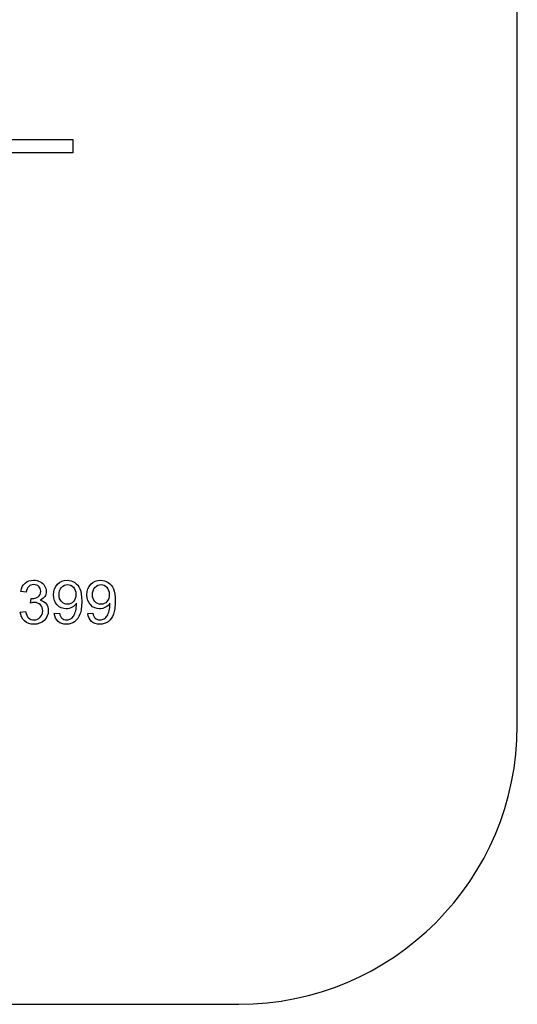
# Model space of a CAD drawing. Units: inches. Extents: x -3.17 to 0.03, y -0.01 to 6.5.
# Drawn here: x -0.1 to -0.07, y 3.47 to 3.54 of the extents above; entities that cross this region are included whole.
import ezdxf

# ---------------------------------------------------------------- set-up
doc = ezdxf.new("R2010")
doc.units = ezdxf.units.IN
doc.header["$MEASUREMENT"] = 0
doc.layers.add('Default', color=7, linetype='Continuous')

# ---------------------------------------------------------------- blocks, each defined once
blk = doc.blocks.new('LZOOTL8WSS2KN_RIGHT')
at = {"layer": 'Default', "color": 7, "linetype": 'Continuous', "lineweight": 25}
for p, q in [((-0.065546, 3.489037), (-0.065546, 3.614037)), ((-0.165447, 3.532856), (-0.09878, 3.532856)), ((-0.09878, 3.532856), (-0.09878, 3.531856)), ((-0.09878, 3.531856), (-0.165447, 3.531856)), ((-0.102284, 3.499003), (-0.10268, 3.499074)), ((-0.101942, 3.498196), (-0.101899, 3.498541)), ((-0.102721, 3.497524), (-0.102325, 3.497578)), ((-0.100171, 3.497413), (-0.09979, 3.497443)), ((-0.097673, 3.497413), (-0.097292, 3.497443)), ((-0.494713, 3.468204), (-0.086379, 3.468204))]:
    blk.add_line(p, q, dxfattribs=at)
blk.add_arc((-0.086379, 3.489037), 0.020833, 270, 0, dxfattribs=at)
for points, knots in [([(-0.10268, 3.499074), (-0.102633, 3.499337), (-0.102524, 3.499543), (-0.102181, 3.499834), (-0.101969, 3.499907), (-0.101541, 3.499907), (-0.101381, 3.499868), (-0.101233, 3.499793), (-0.101084, 3.499718), (-0.100974, 3.499613), (-0.100895, 3.499483), (-0.100816, 3.499353), (-0.100779, 3.499215), (-0.100779, 3.498928), (-0.100816, 3.498802), (-0.10089, 3.498686), (-0.100964, 3.498572), (-0.101077, 3.498481), (-0.101222, 3.498415)], [0, 0, 0, 0, 0.193684, 0.193684, 0.387369, 0.387369, 0.521963, 0.521963, 0.521963, 0.649823, 0.649823, 0.649823, 0.768602, 0.768602, 0.880496, 0.880496, 0.880496, 1, 1, 1, 1]), ([(-0.098516, 3.498188), (-0.098593, 3.498061), (-0.098702, 3.497959), (-0.098837, 3.497882), (-0.098975, 3.497803), (-0.09912, 3.497764), (-0.099544, 3.497764), (-0.099769, 3.49786), (-0.099953, 3.498055), (-0.100135, 3.498248), (-0.100227, 3.498502), (-0.100227, 3.499145), (-0.10013, 3.499408), (-0.09994, 3.499607), (-0.099748, 3.499807), (-0.099507, 3.499907), (-0.099011, 3.499907), (-0.09882, 3.499849), (-0.098647, 3.499738), (-0.098474, 3.499627), (-0.098343, 3.499464), (-0.098253, 3.499254), (-0.098164, 3.499047), (-0.09812, 3.498742), (-0.09812, 3.497935), (-0.098163, 3.497607), (-0.098343, 3.497119), (-0.098473, 3.496933), (-0.098651, 3.496807), (-0.098828, 3.496681), (-0.099032, 3.496614), (-0.09952, 3.496614), (-0.099726, 3.496685), (-0.099884, 3.496824), (-0.100044, 3.496964), (-0.100139, 3.49716), (-0.100171, 3.497413)], [0, 0, 0, 0, 0.044803, 0.044803, 0.044803, 0.090916, 0.090916, 0.166541, 0.166541, 0.166541, 0.249968, 0.249968, 0.335651, 0.335651, 0.335651, 0.417554, 0.417554, 0.476404, 0.476404, 0.476404, 0.539689, 0.539689, 0.539689, 0.624006, 0.624006, 0.712446, 0.712446, 0.800887, 0.800887, 0.800887, 0.865234, 0.865234, 0.933059, 0.933059, 0.933059, 1, 1, 1, 1]), ([(-0.098516, 3.498188), (-0.098593, 3.498061), (-0.098702, 3.497959), (-0.098837, 3.497882), (-0.098975, 3.497803), (-0.09912, 3.497764), (-0.099544, 3.497764), (-0.099769, 3.49786), (-0.099953, 3.498055), (-0.100135, 3.498248), (-0.100227, 3.498502), (-0.100227, 3.499145), (-0.10013, 3.499408), (-0.09994, 3.499607), (-0.099748, 3.499807), (-0.099507, 3.499907), (-0.099011, 3.499907), (-0.09882, 3.499849), (-0.098647, 3.499738), (-0.098474, 3.499627), (-0.098343, 3.499464), (-0.098253, 3.499254), (-0.098164, 3.499047), (-0.09812, 3.498742), (-0.09812, 3.497935), (-0.098163, 3.497607), (-0.098343, 3.497119), (-0.098473, 3.496933), (-0.098651, 3.496807), (-0.098828, 3.496681), (-0.099032, 3.496614), (-0.09952, 3.496614), (-0.099726, 3.496685), (-0.099884, 3.496824), (-0.100044, 3.496964), (-0.100139, 3.49716), (-0.100171, 3.497413)], [0, 0, 0, 0, 0.044803, 0.044803, 0.044803, 0.090916, 0.090916, 0.166541, 0.166541, 0.166541, 0.249968, 0.249968, 0.335651, 0.335651, 0.335651, 0.417554, 0.417554, 0.476404, 0.476404, 0.476404, 0.539689, 0.539689, 0.539689, 0.624006, 0.624006, 0.712446, 0.712446, 0.800887, 0.800887, 0.800887, 0.865234, 0.865234, 0.933059, 0.933059, 0.933059, 1, 1, 1, 1]), ([(-0.096018, 3.498188), (-0.096095, 3.498061), (-0.096202, 3.497959), (-0.096339, 3.497882), (-0.096477, 3.497804), (-0.096622, 3.497764), (-0.097045, 3.497764), (-0.09727, 3.49786), (-0.097452, 3.498055), (-0.097634, 3.49825), (-0.097728, 3.498502), (-0.097728, 3.499145), (-0.097632, 3.499408), (-0.097439, 3.499607), (-0.097248, 3.499805), (-0.097009, 3.499907), (-0.096512, 3.499907), (-0.096322, 3.499849), (-0.096148, 3.499738), (-0.095974, 3.499626), (-0.095844, 3.499464), (-0.095755, 3.499254), (-0.095665, 3.499046), (-0.09562, 3.498742), (-0.09562, 3.497935), (-0.095665, 3.497607), (-0.095755, 3.497363), (-0.095844, 3.49712), (-0.095975, 3.496933), (-0.096153, 3.496807), (-0.09633, 3.496681), (-0.096534, 3.496614), (-0.097022, 3.496614), (-0.097227, 3.496685), (-0.097544, 3.496963), (-0.097641, 3.49716), (-0.097673, 3.497413)], [0, 0, 0, 0, 0.044829, 0.044829, 0.044829, 0.090264, 0.090264, 0.166398, 0.166398, 0.166398, 0.249922, 0.249922, 0.335704, 0.335704, 0.335704, 0.417486, 0.417486, 0.476249, 0.476249, 0.476249, 0.539552, 0.539552, 0.539552, 0.633193, 0.633193, 0.731414, 0.731414, 0.731414, 0.80086, 0.80086, 0.80086, 0.864931, 0.864931, 0.932466, 0.932466, 1, 1, 1, 1]), ([(-0.096018, 3.498188), (-0.096095, 3.498061), (-0.096202, 3.497959), (-0.096339, 3.497882), (-0.096477, 3.497804), (-0.096622, 3.497764), (-0.097045, 3.497764), (-0.09727, 3.49786), (-0.097452, 3.498055), (-0.097634, 3.49825), (-0.097728, 3.498502), (-0.097728, 3.499145), (-0.097632, 3.499408), (-0.097439, 3.499607), (-0.097248, 3.499805), (-0.097009, 3.499907), (-0.096512, 3.499907), (-0.096322, 3.499849), (-0.096148, 3.499738), (-0.095974, 3.499626), (-0.095844, 3.499464), (-0.095755, 3.499254), (-0.095665, 3.499046), (-0.09562, 3.498742), (-0.09562, 3.497935), (-0.095665, 3.497607), (-0.095755, 3.497363), (-0.095844, 3.49712), (-0.095975, 3.496933), (-0.096153, 3.496807), (-0.09633, 3.496681), (-0.096534, 3.496614), (-0.097022, 3.496614), (-0.097227, 3.496685), (-0.097544, 3.496963), (-0.097641, 3.49716), (-0.097673, 3.497413)], [0, 0, 0, 0, 0.044829, 0.044829, 0.044829, 0.090264, 0.090264, 0.166398, 0.166398, 0.166398, 0.249922, 0.249922, 0.335704, 0.335704, 0.335704, 0.417486, 0.417486, 0.476249, 0.476249, 0.476249, 0.539552, 0.539552, 0.539552, 0.633193, 0.633193, 0.731414, 0.731414, 0.731414, 0.80086, 0.80086, 0.80086, 0.864931, 0.864931, 0.932466, 0.932466, 1, 1, 1, 1]), ([(-0.101899, 3.498541), (-0.101873, 3.498539), (-0.101852, 3.498537), (-0.10167, 3.498537), (-0.10152, 3.498582), (-0.101385, 3.498669), (-0.101252, 3.498756), (-0.101186, 3.498892), (-0.101186, 3.499222), (-0.101233, 3.499342), (-0.101331, 3.499438), (-0.101428, 3.499532), (-0.101554, 3.499579), (-0.101708, 3.499581), (-0.10186, 3.499583), (-0.101987, 3.499532), (-0.102089, 3.499436), (-0.102191, 3.499341), (-0.102254, 3.499196), (-0.102284, 3.499003)], [0, 0, 0, 0, 0.016283, 0.016283, 0.197726, 0.197726, 0.197726, 0.37673, 0.37673, 0.518269, 0.518269, 0.518269, 0.669723, 0.669723, 0.669723, 0.823067, 0.823067, 0.823067, 1, 1, 1, 1]), ([(-0.098561, 3.498841), (-0.098561, 3.499068), (-0.098621, 3.499247), (-0.098739, 3.49938), (-0.098858, 3.499514), (-0.099002, 3.499579), (-0.099171, 3.499581), (-0.099347, 3.499584), (-0.099499, 3.499509), (-0.099756, 3.499222), (-0.09982, 3.499035), (-0.09982, 3.498601), (-0.09976, 3.498436), (-0.099516, 3.498179), (-0.099364, 3.498115), (-0.099002, 3.498115), (-0.098852, 3.498179), (-0.098737, 3.498308), (-0.09862, 3.498437), (-0.098561, 3.498614), (-0.098561, 3.498841)], [0, 0, 0, 0, 0.134218, 0.134218, 0.134218, 0.24789, 0.24789, 0.24789, 0.380216, 0.380216, 0.512543, 0.512543, 0.631266, 0.631266, 0.749988, 0.749988, 0.867315, 0.867315, 0.867315, 1, 1, 1, 1]), ([(-0.096063, 3.498841), (-0.096063, 3.499068), (-0.096121, 3.499247), (-0.09624, 3.49938), (-0.096359, 3.499512), (-0.096504, 3.499579), (-0.096673, 3.499581), (-0.096848, 3.499584), (-0.097, 3.499509), (-0.097257, 3.499222), (-0.097322, 3.499035), (-0.097322, 3.498601), (-0.097262, 3.498436), (-0.097018, 3.498179), (-0.096866, 3.498115), (-0.096504, 3.498115), (-0.096354, 3.498179), (-0.096236, 3.498308), (-0.096119, 3.498435), (-0.096063, 3.498614), (-0.096063, 3.498841)], [0, 0, 0, 0, 0.134267, 0.134267, 0.134267, 0.247813, 0.247813, 0.247813, 0.380187, 0.380187, 0.512561, 0.512561, 0.631327, 0.631327, 0.750093, 0.750093, 0.867461, 0.867461, 0.867461, 1, 1, 1, 1]), ([(-0.101222, 3.498415), (-0.101032, 3.49837), (-0.100884, 3.49828), (-0.100777, 3.498141), (-0.100672, 3.498004), (-0.100619, 3.49783), (-0.100619, 3.497342), (-0.100721, 3.497102), (-0.100925, 3.496907), (-0.101129, 3.496712), (-0.101387, 3.496614), (-0.101982, 3.496614), (-0.102216, 3.4967), (-0.102402, 3.496867), (-0.102589, 3.497035), (-0.102695, 3.497254), (-0.102721, 3.497524)], [0, 0, 0, 0, 0.125595, 0.125595, 0.125595, 0.261015, 0.261015, 0.443901, 0.443901, 0.443901, 0.643422, 0.643422, 0.823811, 0.823811, 0.823811, 1, 1, 1, 1]), ([(-0.102325, 3.497578), (-0.10228, 3.497353), (-0.102203, 3.49719), (-0.102096, 3.497089), (-0.10199, 3.49699), (-0.101856, 3.496942), (-0.101511, 3.496942), (-0.101355, 3.497006), (-0.101102, 3.497263), (-0.10104, 3.497423), (-0.10104, 3.497794), (-0.101098, 3.497944), (-0.101216, 3.498061), (-0.101335, 3.49818), (-0.101483, 3.498239), (-0.10174, 3.498239), (-0.101832, 3.498224), (-0.101942, 3.498196)], [0, 0, 0, 0, 0.165699, 0.165699, 0.165699, 0.30001, 0.30001, 0.457915, 0.457915, 0.615821, 0.615821, 0.764856, 0.764856, 0.764856, 0.931416, 0.931416, 1, 1, 1, 1]), ([(-0.10106, 3.497438), (-0.101047, 3.497493), (-0.10104, 3.497552), (-0.10104, 3.497794), (-0.101098, 3.497944), (-0.101216, 3.498061), (-0.101256, 3.498102), (-0.1013, 3.498135), (-0.101348, 3.498162)], [0, 0, 0, 0, 0.199438, 0.199438, 0.779422, 0.779422, 0.779422, 1, 1, 1, 1]), ([(-0.09979, 3.497443), (-0.099758, 3.497267), (-0.099698, 3.497139), (-0.099606, 3.497059), (-0.099515, 3.496981), (-0.0994, 3.496942), (-0.099139, 3.496942), (-0.099032, 3.49697), (-0.098942, 3.497025), (-0.098851, 3.497082), (-0.098775, 3.497154), (-0.098717, 3.497248), (-0.098661, 3.49734), (-0.098613, 3.497466), (-0.098572, 3.497625), (-0.098531, 3.497783), (-0.098514, 3.497944), (-0.098514, 3.498126), (-0.098514, 3.498153), (-0.098516, 3.498188)], [0, 0, 0, 0, 0.178155, 0.178155, 0.178155, 0.335273, 0.335273, 0.468586, 0.468586, 0.468586, 0.599889, 0.599889, 0.599889, 0.766549, 0.766549, 0.766549, 0.978028, 0.978028, 1, 1, 1, 1]), ([(-0.097292, 3.497443), (-0.09726, 3.497267), (-0.097197, 3.497139), (-0.097018, 3.49698), (-0.096902, 3.496942), (-0.096641, 3.496942), (-0.096534, 3.49697), (-0.09635, 3.497081), (-0.096277, 3.497154), (-0.096219, 3.497248), (-0.096162, 3.49734), (-0.096112, 3.497466), (-0.096035, 3.497783), (-0.096016, 3.497944), (-0.096016, 3.498126), (-0.096016, 3.498153), (-0.096018, 3.498188)], [0, 0, 0, 0, 0.162286, 0.162286, 0.324573, 0.324573, 0.46227, 0.46227, 0.599968, 0.599968, 0.599968, 0.790107, 0.790107, 0.980245, 0.980245, 1, 1, 1, 1])]:
    blk.add_open_spline(points, degree=3, knots=knots, dxfattribs=at)

msp = doc.modelspace()

# ---------------------------------------------------------------- block references
msp.add_blockref('LZOOTL8WSS2KN_RIGHT', (0, 0))

doc.saveas('drawing.dxf')
